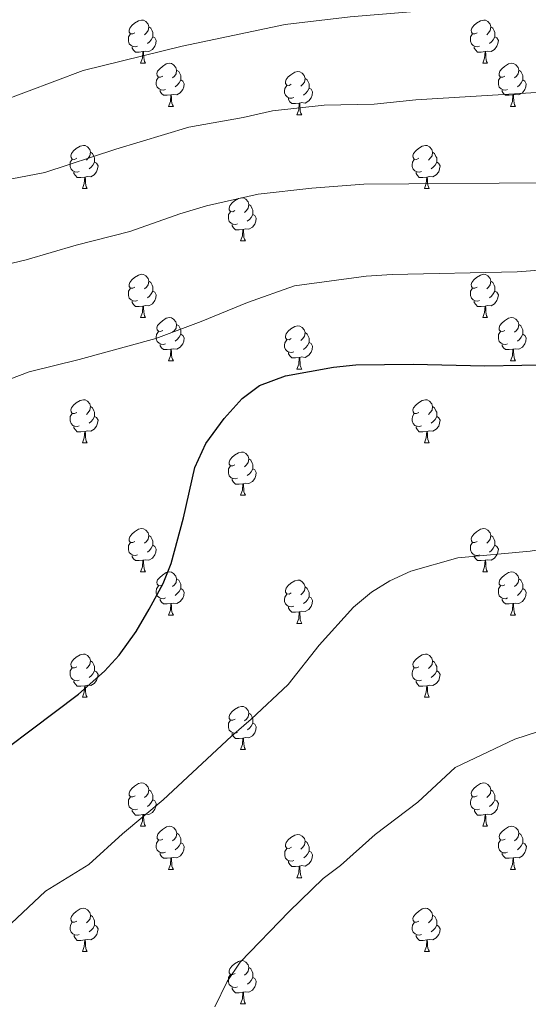
# Model space of a CAD drawing. Units: metres. Extents: x 658000 to 662523, y 723109 to 726181.
# Drawn here: x 660129 to 660247, y 724240 to 724468 of the extents above; entities that cross this region are included whole.
import ezdxf

# ---------------------------------------------------------------- set-up
doc = ezdxf.new("R2010")
doc.units = ezdxf.units.M
doc.header["$MEASUREMENT"] = 0
for name, color, linetype, lineweight in [('Carátula', 7, 'Continuous', 5), ('Elementos auxiliares', 7, 'Continuous', 5), ('Entidades rústicas y varios', 7, 'Continuous', 5), ('Relieve y altimetría', 7, 'Continuous', 5)]:
    doc.layers.add(name, color=color, linetype=linetype, lineweight=lineweight)

msp = doc.modelspace()

# ---------------------------------------------------------------- linework, layer by layer
at = {"layer": 'Carátula', "color": 7, "linetype": 'Continuous', "lineweight": 5}
msp.add_3dface([(658068.79, 723108.75), (662522.6, 723212.03), (662453.75, 726181.24), (657999.94, 726077.96)], dxfattribs=at)
at = {"layer": 'Elementos auxiliares', "color": 250, "linetype": 'Continuous', "lineweight": 5}
msp.add_3dface([(658936.07, 723522.66), (658883.03, 725836.15), (662297.81, 725915.36), (662352, 723601.87)], dxfattribs=at)
at = {"layer": 'Entidades rústicas y varios', "color": 92, "linetype": 'Continuous', "lineweight": 5}
for p, q in [((660157.17, 724458.01), (660158.3, 724458.01)), ((660236.5, 724458.01), (660237.62, 724458.01)), ((660163.65, 724447.98), (660164.77, 724447.98)), ((660242.97, 724447.98), (660244.1, 724447.98)), ((660193.42, 724446.07), (660194.54, 724446.07)), ((660143.67, 724428.93), (660144.79, 724428.93)), ((660223, 724428.93), (660224.12, 724428.93)), ((660180.36, 724416.79), (660181.48, 724416.79)), ((660157.17, 724399.02), (660158.3, 724399.02)), ((660236.5, 724399.02), (660237.62, 724399.02)), ((660163.65, 724388.98), (660164.77, 724388.98)), ((660193.42, 724387.08), (660194.54, 724387.08)), ((660242.97, 724388.98), (660244.1, 724388.98)), ((660143.67, 724369.94), (660144.79, 724369.94)), ((660223, 724369.94), (660224.12, 724369.94)), ((660180.36, 724357.8), (660181.48, 724357.8)), ((660157.17, 724340.03), (660158.3, 724340.03)), ((660236.5, 724340.03), (660237.62, 724340.03)), ((660163.65, 724329.99), (660164.77, 724329.99)), ((660242.97, 724329.99), (660244.1, 724329.99)), ((660193.42, 724328.09), (660194.54, 724328.09)), ((660143.67, 724310.94), (660144.79, 724310.94)), ((660223, 724310.94), (660224.12, 724310.94)), ((660180.37, 724298.8), (660181.49, 724298.8)), ((660157.18, 724281.03), (660158.31, 724281.03)), ((660236.51, 724281.03), (660237.63, 724281.03)), ((660163.66, 724271), (660164.78, 724271)), ((660242.98, 724271), (660244.11, 724271)), ((660193.43, 724269.09), (660194.55, 724269.09)), ((660143.68, 724251.95), (660144.8, 724251.95)), ((660223.01, 724251.95), (660224.13, 724251.95)), ((660180.37, 724239.81), (660181.49, 724239.81))]:
    msp.add_line(p, q, dxfattribs=at)
at = {"layer": 'Entidades rústicas y varios', "color": 92, "linetype": 'Continuous', "lineweight": 5, "flags": 128}
for points in [[(660155.87, 724465.07), (660155.34, 724464.8), (660154.81, 724464.86), (660154.55, 724465.23), (660154.49, 724465.66), (660154.65, 724466.18), (660155.13, 724466.77), (660155.77, 724467.3), (660156.67, 724467.88), (660157.41, 724468.04), (660157.84, 724467.99), (660158.37, 724467.68), (660158.9, 724467.09), (660159.06, 724466.45), (660158.95, 724465.6), (660158.52, 724465.07), (660158.1, 724464.64)], [(660235.2, 724465.07), (660234.67, 724464.8), (660234.14, 724464.86), (660233.87, 724465.23), (660233.82, 724465.66), (660233.98, 724466.18), (660234.46, 724466.77), (660235.09, 724467.3), (660235.99, 724467.88), (660236.74, 724468.04), (660237.16, 724467.99), (660237.69, 724467.68), (660238.22, 724467.09), (660238.38, 724466.45), (660238.27, 724465.6), (660237.85, 724465.07), (660237.43, 724464.64)], [(660156.46, 724461.99), (660156.03, 724461.83), (660155.45, 724461.89), (660154.97, 724462.1), (660154.55, 724462.52), (660154.33, 724463.11), (660154.33, 724463.53), (660154.39, 724464.12), (660154.81, 724464.8)], [(660159.06, 724466.45), (660159.53, 724466.14), (660159.85, 724465.5), (660160.01, 724465.18), (660160.01, 724464.6), (660160.01, 724464.17), (660159.64, 724463.48), (660159.22, 724463), (660158.74, 724462.58)], [(660235.78, 724461.99), (660235.36, 724461.83), (660234.77, 724461.89), (660234.3, 724462.1), (660233.87, 724462.52), (660233.66, 724463.11), (660233.66, 724463.53), (660233.71, 724464.12), (660234.14, 724464.8)], [(660238.38, 724466.45), (660238.86, 724466.14), (660239.17, 724465.5), (660239.33, 724465.18), (660239.33, 724464.6), (660239.33, 724464.17), (660238.96, 724463.48), (660238.54, 724463), (660238.06, 724462.58)], [(660160.01, 724464.17), (660160.46, 724463.92), (660160.81, 724463.3), (660160.7, 724462.58), (660160.49, 724461.94), (660159.9, 724461.2), (660159.11, 724460.72), (660158.26, 724460.82), (660157.83, 724460.7)], [(660239.33, 724464.17), (660239.79, 724463.92), (660240.13, 724463.3), (660240.02, 724462.58), (660239.81, 724461.94), (660239.23, 724461.2), (660238.43, 724460.72), (660237.58, 724460.82), (660237.15, 724460.7)], [(660157.72, 724460.7), (660156.83, 724460.61), (660155.98, 724460.61), (660155.56, 724461.04), (660155.24, 724461.52), (660155.24, 724461.83)], [(660157.17, 724458.01), (660157.61, 724459.17), (660157.72, 724460.7), (660157.83, 724460.7), (660157.86, 724460.11), (660157.9, 724459.42), (660157.97, 724458.81), (660158.08, 724458.41), (660158.3, 724458.01)], [(660237.04, 724460.7), (660236.15, 724460.61), (660235.31, 724460.61), (660234.88, 724461.04), (660234.56, 724461.52), (660234.56, 724461.83)], [(660236.5, 724458.01), (660236.93, 724459.17), (660237.04, 724460.7), (660237.15, 724460.7), (660237.19, 724460.11), (660237.22, 724459.42), (660237.29, 724458.81), (660237.41, 724458.41), (660237.62, 724458.01)], [(660162.35, 724455.04), (660161.82, 724454.77), (660161.29, 724454.82), (660161.02, 724455.2), (660160.97, 724455.62), (660161.13, 724456.14), (660161.61, 724456.74), (660162.24, 724457.26), (660163.14, 724457.85), (660163.89, 724458.01), (660164.31, 724457.96), (660164.84, 724457.64), (660165.37, 724457.06), (660165.53, 724456.42), (660165.42, 724455.56), (660165, 724455.04), (660164.58, 724454.61)], [(660241.67, 724455.04), (660241.14, 724454.77), (660240.61, 724454.82), (660240.35, 724455.2), (660240.29, 724455.62), (660240.45, 724456.14), (660240.93, 724456.74), (660241.57, 724457.26), (660242.47, 724457.85), (660243.21, 724458.01), (660243.64, 724457.96), (660244.17, 724457.64), (660244.7, 724457.06), (660244.86, 724456.42), (660244.75, 724455.56), (660244.32, 724455.04), (660243.9, 724454.61)], [(660165.53, 724456.42), (660166.01, 724456.1), (660166.32, 724455.46), (660166.48, 724455.14), (660166.48, 724454.56), (660166.48, 724454.14), (660166.11, 724453.44), (660165.69, 724452.96), (660165.21, 724452.54)], [(660192.12, 724453.13), (660191.59, 724452.86), (660191.06, 724452.92), (660190.79, 724453.29), (660190.74, 724453.72), (660190.9, 724454.24), (660191.38, 724454.83), (660192.01, 724455.36), (660192.91, 724455.94), (660193.66, 724456.1), (660194.08, 724456.05), (660194.61, 724455.74), (660195.14, 724455.15), (660195.3, 724454.51), (660195.19, 724453.66), (660194.77, 724453.13), (660194.35, 724452.7)], [(660244.86, 724456.42), (660245.33, 724456.1), (660245.65, 724455.46), (660245.81, 724455.14), (660245.81, 724454.56), (660245.81, 724454.14), (660245.44, 724453.44), (660245.02, 724452.96), (660244.54, 724452.54)], [(660162.93, 724451.96), (660162.51, 724451.8), (660161.92, 724451.86), (660161.45, 724452.06), (660161.02, 724452.49), (660160.81, 724453.08), (660160.81, 724453.5), (660160.86, 724454.08), (660161.29, 724454.77)], [(660166.48, 724454.14), (660166.94, 724453.88), (660167.28, 724453.27), (660167.17, 724452.54), (660166.96, 724451.9), (660166.38, 724451.16), (660165.58, 724450.68), (660164.73, 724450.79), (660164.3, 724450.66)], [(660195.3, 724454.51), (660195.78, 724454.2), (660196.09, 724453.56), (660196.25, 724453.24), (660196.25, 724452.66), (660196.25, 724452.23), (660195.88, 724451.54), (660195.46, 724451.06), (660194.98, 724450.64)], [(660242.26, 724451.96), (660241.83, 724451.8), (660241.25, 724451.86), (660240.77, 724452.06), (660240.35, 724452.49), (660240.13, 724453.08), (660240.13, 724453.5), (660240.19, 724454.08), (660240.61, 724454.77)], [(660245.81, 724454.14), (660246.26, 724453.88), (660246.61, 724453.27), (660246.5, 724452.54), (660246.29, 724451.9), (660245.7, 724451.16), (660244.91, 724450.68), (660244.06, 724450.79), (660243.63, 724450.66)], [(660164.19, 724450.66), (660163.3, 724450.58), (660162.46, 724450.58), (660162.03, 724451), (660161.71, 724451.48), (660161.71, 724451.8)], [(660192.7, 724450.05), (660192.28, 724449.89), (660191.69, 724449.95), (660191.22, 724450.16), (660190.79, 724450.58), (660190.58, 724451.17), (660190.58, 724451.59), (660190.63, 724452.18), (660191.06, 724452.86)], [(660196.25, 724452.23), (660196.71, 724451.98), (660197.05, 724451.36), (660196.94, 724450.64), (660196.73, 724450), (660196.15, 724449.26), (660195.35, 724448.78), (660194.5, 724448.88), (660194.07, 724448.76)], [(660243.52, 724450.66), (660242.63, 724450.58), (660241.78, 724450.58), (660241.36, 724451), (660241.04, 724451.48), (660241.04, 724451.8)], [(660163.65, 724447.98), (660164.08, 724449.14), (660164.19, 724450.66), (660164.3, 724450.66), (660164.34, 724450.08), (660164.37, 724449.39), (660164.44, 724448.78), (660164.56, 724448.38), (660164.77, 724447.98)], [(660193.96, 724448.76), (660193.07, 724448.67), (660192.23, 724448.67), (660191.8, 724449.1), (660191.48, 724449.58), (660191.48, 724449.89)], [(660193.42, 724446.07), (660193.85, 724447.23), (660193.96, 724448.76), (660194.07, 724448.76), (660194.11, 724448.17), (660194.14, 724447.48), (660194.21, 724446.87), (660194.33, 724446.47), (660194.54, 724446.07)], [(660242.97, 724447.98), (660243.41, 724449.14), (660243.52, 724450.66), (660243.63, 724450.66), (660243.66, 724450.08), (660243.7, 724449.39), (660243.77, 724448.78), (660243.88, 724448.38), (660244.1, 724447.98)], [(660142.37, 724435.99), (660141.84, 724435.72), (660141.31, 724435.78), (660141.04, 724436.15), (660140.99, 724436.57), (660141.15, 724437.09), (660141.63, 724437.69), (660142.26, 724438.22), (660143.16, 724438.8), (660143.91, 724438.96), (660144.33, 724438.91), (660144.86, 724438.59), (660145.39, 724438.01), (660145.55, 724437.37), (660145.44, 724436.52), (660145.02, 724435.99), (660144.6, 724435.56)], [(660145.55, 724437.37), (660146.03, 724437.05), (660146.34, 724436.41), (660146.5, 724436.09), (660146.5, 724435.51), (660146.5, 724435.09), (660146.13, 724434.4), (660145.71, 724433.92), (660145.23, 724433.5)], [(660221.7, 724435.99), (660221.16, 724435.72), (660220.64, 724435.78), (660220.37, 724436.15), (660220.32, 724436.57), (660220.48, 724437.09), (660220.96, 724437.69), (660221.59, 724438.22), (660222.49, 724438.8), (660223.24, 724438.96), (660223.66, 724438.91), (660224.19, 724438.59), (660224.72, 724438.01), (660224.88, 724437.37), (660224.77, 724436.52), (660224.34, 724435.99), (660223.92, 724435.56)], [(660224.88, 724437.37), (660225.36, 724437.05), (660225.67, 724436.41), (660225.83, 724436.09), (660225.83, 724435.51), (660225.83, 724435.09), (660225.46, 724434.4), (660225.04, 724433.92), (660224.56, 724433.5)], [(660142.95, 724432.91), (660142.53, 724432.75), (660141.94, 724432.81), (660141.47, 724433.02), (660141.04, 724433.44), (660140.83, 724434.03), (660140.83, 724434.45), (660140.88, 724435.03), (660141.31, 724435.72)], [(660146.5, 724435.09), (660146.96, 724434.84), (660147.3, 724434.22), (660147.19, 724433.5), (660146.98, 724432.86), (660146.4, 724432.12), (660145.6, 724431.64), (660144.75, 724431.74), (660144.32, 724431.61)], [(660222.28, 724432.91), (660221.86, 724432.75), (660221.27, 724432.81), (660220.8, 724433.02), (660220.37, 724433.44), (660220.16, 724434.03), (660220.16, 724434.45), (660220.21, 724435.03), (660220.64, 724435.72)], [(660225.83, 724435.09), (660226.28, 724434.84), (660226.63, 724434.22), (660226.52, 724433.5), (660226.31, 724432.86), (660225.72, 724432.12), (660224.93, 724431.64), (660224.08, 724431.74), (660223.65, 724431.61)], [(660144.21, 724431.61), (660143.32, 724431.53), (660142.48, 724431.53), (660142.05, 724431.96), (660141.73, 724432.43), (660141.73, 724432.75)], [(660223.54, 724431.61), (660222.65, 724431.53), (660221.8, 724431.53), (660221.38, 724431.96), (660221.06, 724432.43), (660221.06, 724432.75)], [(660143.67, 724428.93), (660144.1, 724430.09), (660144.21, 724431.61), (660144.32, 724431.61), (660144.36, 724431.03), (660144.39, 724430.34), (660144.46, 724429.73), (660144.58, 724429.33), (660144.79, 724428.93)], [(660223, 724428.93), (660223.43, 724430.09), (660223.54, 724431.61), (660223.65, 724431.61), (660223.68, 724431.03), (660223.72, 724430.34), (660223.79, 724429.73), (660223.9, 724429.33), (660224.12, 724428.93)], [(660179.06, 724423.85), (660178.53, 724423.58), (660178, 724423.64), (660177.73, 724424.01), (660177.68, 724424.43), (660177.84, 724424.95), (660178.32, 724425.55), (660178.95, 724426.08), (660179.85, 724426.66), (660180.6, 724426.82), (660181.02, 724426.77), (660181.55, 724426.45), (660182.08, 724425.87), (660182.24, 724425.23), (660182.13, 724424.38), (660181.71, 724423.85), (660181.29, 724423.42)], [(660179.64, 724420.77), (660179.22, 724420.61), (660178.63, 724420.67), (660178.16, 724420.88), (660177.73, 724421.3), (660177.52, 724421.89), (660177.52, 724422.31), (660177.57, 724422.89), (660178, 724423.58)], [(660182.24, 724425.23), (660182.72, 724424.91), (660183.03, 724424.27), (660183.19, 724423.95), (660183.19, 724423.37), (660183.19, 724422.95), (660182.82, 724422.26), (660182.4, 724421.78), (660181.92, 724421.36)], [(660183.19, 724422.95), (660183.65, 724422.7), (660183.99, 724422.08), (660183.88, 724421.36), (660183.67, 724420.72), (660183.09, 724419.98), (660182.29, 724419.5), (660181.44, 724419.6), (660181.01, 724419.47)], [(660180.9, 724419.47), (660180.01, 724419.39), (660179.17, 724419.39), (660178.74, 724419.82), (660178.42, 724420.29), (660178.42, 724420.61)], [(660180.36, 724416.79), (660180.79, 724417.95), (660180.9, 724419.47), (660181.01, 724419.47), (660181.05, 724418.89), (660181.08, 724418.2), (660181.15, 724417.59), (660181.27, 724417.19), (660181.48, 724416.79)], [(660155.87, 724406.08), (660155.34, 724405.81), (660154.81, 724405.87), (660154.55, 724406.24), (660154.49, 724406.66), (660154.65, 724407.18), (660155.13, 724407.78), (660155.77, 724408.31), (660156.67, 724408.89), (660157.41, 724409.05), (660157.84, 724409), (660158.37, 724408.68), (660158.9, 724408.1), (660159.06, 724407.46), (660158.95, 724406.61), (660158.52, 724406.08), (660158.1, 724405.65)], [(660235.2, 724406.08), (660234.67, 724405.81), (660234.14, 724405.87), (660233.87, 724406.24), (660233.82, 724406.66), (660233.98, 724407.18), (660234.46, 724407.78), (660235.09, 724408.31), (660235.99, 724408.89), (660236.74, 724409.05), (660237.16, 724409), (660237.69, 724408.68), (660238.22, 724408.1), (660238.38, 724407.46), (660238.27, 724406.61), (660237.85, 724406.08), (660237.43, 724405.65)], [(660156.46, 724403), (660156.03, 724402.84), (660155.45, 724402.9), (660154.97, 724403.11), (660154.55, 724403.53), (660154.33, 724404.12), (660154.33, 724404.54), (660154.39, 724405.12), (660154.81, 724405.81)], [(660159.06, 724407.46), (660159.53, 724407.14), (660159.85, 724406.5), (660160.01, 724406.18), (660160.01, 724405.6), (660160.01, 724405.18), (660159.64, 724404.49), (660159.22, 724404.01), (660158.74, 724403.59)], [(660235.78, 724403), (660235.36, 724402.84), (660234.77, 724402.9), (660234.3, 724403.11), (660233.87, 724403.53), (660233.66, 724404.12), (660233.66, 724404.54), (660233.71, 724405.12), (660234.14, 724405.81)], [(660238.38, 724407.46), (660238.86, 724407.14), (660239.17, 724406.5), (660239.33, 724406.18), (660239.33, 724405.6), (660239.33, 724405.18), (660238.96, 724404.49), (660238.54, 724404.01), (660238.06, 724403.59)], [(660160.01, 724405.18), (660160.46, 724404.93), (660160.81, 724404.31), (660160.7, 724403.59), (660160.49, 724402.95), (660159.9, 724402.21), (660159.11, 724401.73), (660158.26, 724401.83), (660157.83, 724401.7)], [(660239.33, 724405.18), (660239.79, 724404.93), (660240.13, 724404.31), (660240.02, 724403.59), (660239.81, 724402.95), (660239.23, 724402.21), (660238.43, 724401.73), (660237.58, 724401.83), (660237.15, 724401.7)], [(660157.72, 724401.7), (660156.83, 724401.62), (660155.98, 724401.62), (660155.56, 724402.05), (660155.24, 724402.52), (660155.24, 724402.84)], [(660157.17, 724399.02), (660157.61, 724400.18), (660157.72, 724401.7), (660157.83, 724401.7), (660157.86, 724401.12), (660157.9, 724400.43), (660157.97, 724399.82), (660158.08, 724399.42), (660158.3, 724399.02)], [(660237.04, 724401.7), (660236.15, 724401.62), (660235.31, 724401.62), (660234.88, 724402.05), (660234.56, 724402.52), (660234.56, 724402.84)], [(660236.5, 724399.02), (660236.93, 724400.18), (660237.04, 724401.7), (660237.15, 724401.7), (660237.19, 724401.12), (660237.22, 724400.43), (660237.29, 724399.82), (660237.41, 724399.42), (660237.62, 724399.02)], [(660162.35, 724396.04), (660161.82, 724395.78), (660161.29, 724395.83), (660161.02, 724396.2), (660160.97, 724396.63), (660161.13, 724397.15), (660161.61, 724397.74), (660162.24, 724398.27), (660163.14, 724398.86), (660163.89, 724399.02), (660164.31, 724398.96), (660164.84, 724398.65), (660165.37, 724398.06), (660165.53, 724397.42), (660165.42, 724396.57), (660165, 724396.04), (660164.58, 724395.62)], [(660241.67, 724396.04), (660241.14, 724395.78), (660240.61, 724395.83), (660240.35, 724396.2), (660240.29, 724396.63), (660240.45, 724397.15), (660240.93, 724397.74), (660241.57, 724398.27), (660242.47, 724398.86), (660243.21, 724399.02), (660243.64, 724398.96), (660244.17, 724398.65), (660244.7, 724398.06), (660244.86, 724397.42), (660244.75, 724396.57), (660244.32, 724396.04), (660243.9, 724395.62)], [(660165.53, 724397.42), (660166.01, 724397.11), (660166.32, 724396.47), (660166.48, 724396.15), (660166.48, 724395.57), (660166.48, 724395.14), (660166.11, 724394.45), (660165.69, 724393.97), (660165.21, 724393.55)], [(660192.12, 724394.14), (660191.59, 724393.87), (660191.06, 724393.93), (660190.79, 724394.3), (660190.74, 724394.72), (660190.9, 724395.24), (660191.38, 724395.84), (660192.01, 724396.37), (660192.91, 724396.95), (660193.66, 724397.11), (660194.08, 724397.06), (660194.61, 724396.74), (660195.14, 724396.16), (660195.3, 724395.52), (660195.19, 724394.67), (660194.77, 724394.14), (660194.35, 724393.71)], [(660244.86, 724397.42), (660245.33, 724397.11), (660245.65, 724396.47), (660245.81, 724396.15), (660245.81, 724395.57), (660245.81, 724395.14), (660245.44, 724394.45), (660245.02, 724393.97), (660244.54, 724393.55)], [(660162.93, 724392.96), (660162.51, 724392.8), (660161.92, 724392.86), (660161.45, 724393.07), (660161.02, 724393.5), (660160.81, 724394.08), (660160.81, 724394.5), (660160.86, 724395.09), (660161.29, 724395.78)], [(660166.48, 724395.14), (660166.94, 724394.89), (660167.28, 724394.28), (660167.17, 724393.55), (660166.96, 724392.91), (660166.38, 724392.17), (660165.58, 724391.69), (660164.73, 724391.8), (660164.3, 724391.67)], [(660192.7, 724391.06), (660192.28, 724390.9), (660191.69, 724390.96), (660191.22, 724391.17), (660190.79, 724391.59), (660190.58, 724392.18), (660190.58, 724392.6), (660190.63, 724393.18), (660191.06, 724393.87)], [(660195.3, 724395.52), (660195.78, 724395.2), (660196.09, 724394.56), (660196.25, 724394.24), (660196.25, 724393.66), (660196.25, 724393.24), (660195.88, 724392.55), (660195.46, 724392.07), (660194.98, 724391.65)], [(660242.26, 724392.96), (660241.83, 724392.8), (660241.25, 724392.86), (660240.77, 724393.07), (660240.35, 724393.5), (660240.13, 724394.08), (660240.13, 724394.5), (660240.19, 724395.09), (660240.61, 724395.78)], [(660245.81, 724395.14), (660246.26, 724394.89), (660246.61, 724394.28), (660246.5, 724393.55), (660246.29, 724392.91), (660245.7, 724392.17), (660244.91, 724391.69), (660244.06, 724391.8), (660243.63, 724391.67)], [(660164.19, 724391.67), (660163.3, 724391.58), (660162.46, 724391.58), (660162.03, 724392.01), (660161.71, 724392.49), (660161.71, 724392.8)], [(660163.65, 724388.98), (660164.08, 724390.14), (660164.19, 724391.67), (660164.3, 724391.67), (660164.34, 724391.08), (660164.37, 724390.4), (660164.44, 724389.78), (660164.56, 724389.38), (660164.77, 724388.98)], [(660196.25, 724393.24), (660196.71, 724392.99), (660197.05, 724392.37), (660196.94, 724391.65), (660196.73, 724391.01), (660196.15, 724390.27), (660195.35, 724389.79), (660194.5, 724389.89), (660194.07, 724389.76)], [(660243.52, 724391.67), (660242.63, 724391.58), (660241.78, 724391.58), (660241.36, 724392.01), (660241.04, 724392.49), (660241.04, 724392.8)], [(660242.97, 724388.98), (660243.41, 724390.14), (660243.52, 724391.67), (660243.63, 724391.67), (660243.66, 724391.08), (660243.7, 724390.4), (660243.77, 724389.78), (660243.88, 724389.38), (660244.1, 724388.98)], [(660193.96, 724389.76), (660193.07, 724389.68), (660192.23, 724389.68), (660191.8, 724390.11), (660191.48, 724390.58), (660191.48, 724390.9)], [(660193.42, 724387.08), (660193.85, 724388.24), (660193.96, 724389.76), (660194.07, 724389.76), (660194.11, 724389.18), (660194.14, 724388.49), (660194.21, 724387.88), (660194.33, 724387.48), (660194.54, 724387.08)], [(660142.37, 724377), (660141.84, 724376.73), (660141.31, 724376.78), (660141.04, 724377.16), (660140.99, 724377.58), (660141.15, 724378.1), (660141.63, 724378.7), (660142.26, 724379.22), (660143.16, 724379.81), (660143.91, 724379.97), (660144.33, 724379.92), (660144.86, 724379.6), (660145.39, 724379.02), (660145.55, 724378.38), (660145.44, 724377.52), (660145.02, 724377), (660144.6, 724376.57)], [(660145.55, 724378.38), (660146.03, 724378.06), (660146.34, 724377.42), (660146.5, 724377.1), (660146.5, 724376.52), (660146.5, 724376.1), (660146.13, 724375.4), (660145.71, 724374.92), (660145.23, 724374.5)], [(660221.7, 724377), (660221.16, 724376.73), (660220.64, 724376.78), (660220.37, 724377.16), (660220.32, 724377.58), (660220.48, 724378.1), (660220.96, 724378.7), (660221.59, 724379.22), (660222.49, 724379.81), (660223.24, 724379.97), (660223.66, 724379.92), (660224.19, 724379.6), (660224.72, 724379.02), (660224.88, 724378.38), (660224.77, 724377.52), (660224.34, 724377), (660223.92, 724376.57)], [(660224.88, 724378.38), (660225.36, 724378.06), (660225.67, 724377.42), (660225.83, 724377.1), (660225.83, 724376.52), (660225.83, 724376.1), (660225.46, 724375.4), (660225.04, 724374.92), (660224.56, 724374.5)], [(660142.95, 724373.92), (660142.53, 724373.76), (660141.94, 724373.82), (660141.47, 724374.02), (660141.04, 724374.45), (660140.83, 724375.04), (660140.83, 724375.46), (660140.88, 724376.04), (660141.31, 724376.73)], [(660146.5, 724376.1), (660146.96, 724375.84), (660147.3, 724375.23), (660147.19, 724374.5), (660146.98, 724373.86), (660146.4, 724373.12), (660145.6, 724372.64), (660144.75, 724372.75), (660144.32, 724372.62)], [(660222.28, 724373.92), (660221.86, 724373.76), (660221.27, 724373.82), (660220.8, 724374.02), (660220.37, 724374.45), (660220.16, 724375.04), (660220.16, 724375.46), (660220.21, 724376.04), (660220.64, 724376.73)], [(660225.83, 724376.1), (660226.28, 724375.84), (660226.63, 724375.23), (660226.52, 724374.5), (660226.31, 724373.86), (660225.72, 724373.12), (660224.93, 724372.64), (660224.08, 724372.75), (660223.65, 724372.62)], [(660144.21, 724372.62), (660143.32, 724372.54), (660142.48, 724372.54), (660142.05, 724372.96), (660141.73, 724373.44), (660141.73, 724373.76)], [(660223.54, 724372.62), (660222.65, 724372.54), (660221.8, 724372.54), (660221.38, 724372.96), (660221.06, 724373.44), (660221.06, 724373.76)], [(660143.67, 724369.94), (660144.1, 724371.1), (660144.21, 724372.62), (660144.32, 724372.62), (660144.36, 724372.04), (660144.39, 724371.35), (660144.46, 724370.74), (660144.58, 724370.34), (660144.79, 724369.94)], [(660223, 724369.94), (660223.43, 724371.1), (660223.54, 724372.62), (660223.65, 724372.62), (660223.68, 724372.04), (660223.72, 724371.35), (660223.79, 724370.74), (660223.9, 724370.34), (660224.12, 724369.94)], [(660179.06, 724364.86), (660178.53, 724364.59), (660178, 724364.64), (660177.73, 724365.02), (660177.68, 724365.44), (660177.84, 724365.96), (660178.32, 724366.56), (660178.95, 724367.08), (660179.85, 724367.67), (660180.6, 724367.83), (660181.02, 724367.78), (660181.55, 724367.46), (660182.08, 724366.88), (660182.24, 724366.24), (660182.13, 724365.38), (660181.71, 724364.86), (660181.29, 724364.43)], [(660179.64, 724361.78), (660179.22, 724361.62), (660178.63, 724361.68), (660178.16, 724361.88), (660177.73, 724362.31), (660177.52, 724362.9), (660177.52, 724363.32), (660177.57, 724363.9), (660178, 724364.59)], [(660182.24, 724366.24), (660182.72, 724365.92), (660183.03, 724365.28), (660183.19, 724364.96), (660183.19, 724364.38), (660183.19, 724363.96), (660182.82, 724363.26), (660182.4, 724362.78), (660181.92, 724362.36)], [(660183.19, 724363.96), (660183.65, 724363.7), (660183.99, 724363.09), (660183.88, 724362.36), (660183.67, 724361.72), (660183.09, 724360.98), (660182.29, 724360.5), (660181.44, 724360.61), (660181.01, 724360.48)], [(660180.9, 724360.48), (660180.01, 724360.4), (660179.17, 724360.4), (660178.74, 724360.82), (660178.42, 724361.3), (660178.42, 724361.62)], [(660180.36, 724357.8), (660180.79, 724358.96), (660180.9, 724360.48), (660181.01, 724360.48), (660181.05, 724359.9), (660181.08, 724359.21), (660181.15, 724358.6), (660181.27, 724358.2), (660181.48, 724357.8)], [(660155.87, 724347.09), (660155.34, 724346.82), (660154.81, 724346.88), (660154.55, 724347.25), (660154.49, 724347.67), (660154.65, 724348.19), (660155.13, 724348.79), (660155.77, 724349.32), (660156.67, 724349.9), (660157.41, 724350.06), (660157.84, 724350.01), (660158.37, 724349.69), (660158.9, 724349.11), (660159.06, 724348.47), (660158.95, 724347.62), (660158.52, 724347.09), (660158.1, 724346.66)], [(660159.06, 724348.47), (660159.53, 724348.15), (660159.85, 724347.51), (660160.01, 724347.19), (660160.01, 724346.61), (660160.01, 724346.19), (660159.64, 724345.5), (660159.22, 724345.02), (660158.74, 724344.6)], [(660235.2, 724347.09), (660234.67, 724346.82), (660234.14, 724346.88), (660233.87, 724347.25), (660233.82, 724347.67), (660233.98, 724348.19), (660234.46, 724348.79), (660235.09, 724349.32), (660235.99, 724349.9), (660236.74, 724350.06), (660237.16, 724350.01), (660237.69, 724349.69), (660238.22, 724349.11), (660238.38, 724348.47), (660238.27, 724347.62), (660237.85, 724347.09), (660237.43, 724346.66)], [(660238.38, 724348.47), (660238.86, 724348.15), (660239.17, 724347.51), (660239.33, 724347.19), (660239.33, 724346.61), (660239.33, 724346.19), (660238.96, 724345.5), (660238.54, 724345.02), (660238.06, 724344.6)], [(660156.46, 724344.01), (660156.03, 724343.85), (660155.45, 724343.91), (660154.97, 724344.12), (660154.55, 724344.54), (660154.33, 724345.13), (660154.33, 724345.55), (660154.39, 724346.13), (660154.81, 724346.82)], [(660160.01, 724346.19), (660160.46, 724345.94), (660160.81, 724345.32), (660160.7, 724344.6), (660160.49, 724343.96), (660159.9, 724343.22), (660159.11, 724342.74), (660158.26, 724342.84), (660157.83, 724342.71)], [(660235.78, 724344.01), (660235.36, 724343.85), (660234.77, 724343.91), (660234.3, 724344.12), (660233.87, 724344.54), (660233.66, 724345.13), (660233.66, 724345.55), (660233.71, 724346.13), (660234.14, 724346.82)], [(660239.33, 724346.19), (660239.79, 724345.94), (660240.13, 724345.32), (660240.02, 724344.6), (660239.81, 724343.96), (660239.23, 724343.22), (660238.43, 724342.74), (660237.58, 724342.84), (660237.15, 724342.71)], [(660157.72, 724342.71), (660156.83, 724342.63), (660155.98, 724342.63), (660155.56, 724343.06), (660155.24, 724343.53), (660155.24, 724343.85)], [(660237.04, 724342.71), (660236.15, 724342.63), (660235.31, 724342.63), (660234.88, 724343.06), (660234.56, 724343.53), (660234.56, 724343.85)], [(660157.17, 724340.03), (660157.61, 724341.19), (660157.72, 724342.71), (660157.83, 724342.71), (660157.86, 724342.13), (660157.9, 724341.44), (660157.97, 724340.83), (660158.08, 724340.43), (660158.3, 724340.03)], [(660236.5, 724340.03), (660236.93, 724341.19), (660237.04, 724342.71), (660237.15, 724342.71), (660237.19, 724342.13), (660237.22, 724341.44), (660237.29, 724340.83), (660237.41, 724340.43), (660237.62, 724340.03)], [(660162.35, 724337.05), (660161.82, 724336.79), (660161.29, 724336.84), (660161.02, 724337.21), (660160.97, 724337.64), (660161.13, 724338.16), (660161.61, 724338.75), (660162.24, 724339.28), (660163.14, 724339.87), (660163.89, 724340.03), (660164.31, 724339.97), (660164.84, 724339.66), (660165.37, 724339.07), (660165.53, 724338.43), (660165.42, 724337.58), (660165, 724337.05), (660164.58, 724336.63)], [(660241.67, 724337.05), (660241.14, 724336.79), (660240.61, 724336.84), (660240.35, 724337.21), (660240.29, 724337.64), (660240.45, 724338.16), (660240.93, 724338.75), (660241.57, 724339.28), (660242.47, 724339.87), (660243.21, 724340.03), (660243.64, 724339.97), (660244.17, 724339.66), (660244.7, 724339.07), (660244.86, 724338.43), (660244.75, 724337.58), (660244.32, 724337.05), (660243.9, 724336.63)], [(660162.93, 724333.97), (660162.51, 724333.81), (660161.92, 724333.87), (660161.45, 724334.08), (660161.02, 724334.51), (660160.81, 724335.09), (660160.81, 724335.51), (660160.86, 724336.1), (660161.29, 724336.79)], [(660165.53, 724338.43), (660166.01, 724338.12), (660166.32, 724337.48), (660166.48, 724337.16), (660166.48, 724336.58), (660166.48, 724336.15), (660166.11, 724335.46), (660165.69, 724334.98), (660165.21, 724334.56)], [(660192.12, 724335.15), (660191.59, 724334.88), (660191.06, 724334.94), (660190.79, 724335.31), (660190.74, 724335.73), (660190.9, 724336.25), (660191.38, 724336.85), (660192.01, 724337.38), (660192.91, 724337.96), (660193.66, 724338.12), (660194.08, 724338.07), (660194.61, 724337.75), (660195.14, 724337.17), (660195.3, 724336.53), (660195.19, 724335.68), (660194.77, 724335.15), (660194.35, 724334.72)], [(660242.26, 724333.97), (660241.83, 724333.81), (660241.25, 724333.87), (660240.77, 724334.08), (660240.35, 724334.51), (660240.13, 724335.09), (660240.13, 724335.51), (660240.19, 724336.1), (660240.61, 724336.79)], [(660244.86, 724338.43), (660245.33, 724338.12), (660245.65, 724337.48), (660245.81, 724337.16), (660245.81, 724336.58), (660245.81, 724336.15), (660245.44, 724335.46), (660245.02, 724334.98), (660244.54, 724334.56)], [(660166.48, 724336.15), (660166.94, 724335.9), (660167.28, 724335.29), (660167.17, 724334.56), (660166.96, 724333.92), (660166.38, 724333.18), (660165.58, 724332.7), (660164.73, 724332.81), (660164.3, 724332.68)], [(660192.7, 724332.07), (660192.28, 724331.91), (660191.69, 724331.97), (660191.22, 724332.18), (660190.79, 724332.6), (660190.58, 724333.19), (660190.58, 724333.61), (660190.63, 724334.19), (660191.06, 724334.88)], [(660195.3, 724336.53), (660195.78, 724336.21), (660196.09, 724335.57), (660196.25, 724335.25), (660196.25, 724334.67), (660196.25, 724334.25), (660195.88, 724333.56), (660195.46, 724333.08), (660194.98, 724332.66)], [(660245.81, 724336.15), (660246.26, 724335.9), (660246.61, 724335.29), (660246.5, 724334.56), (660246.29, 724333.92), (660245.7, 724333.18), (660244.91, 724332.7), (660244.06, 724332.81), (660243.63, 724332.68)], [(660164.19, 724332.68), (660163.3, 724332.59), (660162.46, 724332.59), (660162.03, 724333.02), (660161.71, 724333.5), (660161.71, 724333.81)], [(660163.65, 724329.99), (660164.08, 724331.15), (660164.19, 724332.68), (660164.3, 724332.68), (660164.34, 724332.09), (660164.37, 724331.41), (660164.44, 724330.79), (660164.56, 724330.39), (660164.77, 724329.99)], [(660196.25, 724334.25), (660196.71, 724334), (660197.05, 724333.38), (660196.94, 724332.66), (660196.73, 724332.02), (660196.15, 724331.28), (660195.35, 724330.8), (660194.5, 724330.9), (660194.07, 724330.77)], [(660243.52, 724332.68), (660242.63, 724332.59), (660241.78, 724332.59), (660241.36, 724333.02), (660241.04, 724333.5), (660241.04, 724333.81)], [(660242.97, 724329.99), (660243.41, 724331.15), (660243.52, 724332.68), (660243.63, 724332.68), (660243.66, 724332.09), (660243.7, 724331.41), (660243.77, 724330.79), (660243.88, 724330.39), (660244.1, 724329.99)], [(660193.96, 724330.77), (660193.07, 724330.69), (660192.23, 724330.69), (660191.8, 724331.12), (660191.48, 724331.59), (660191.48, 724331.91)], [(660193.42, 724328.09), (660193.85, 724329.25), (660193.96, 724330.77), (660194.07, 724330.77), (660194.11, 724330.19), (660194.14, 724329.5), (660194.21, 724328.89), (660194.33, 724328.49), (660194.54, 724328.09)], [(660142.37, 724318), (660141.84, 724317.74), (660141.31, 724317.79), (660141.04, 724318.16), (660140.99, 724318.59), (660141.15, 724319.11), (660141.63, 724319.7), (660142.26, 724320.23), (660143.16, 724320.82), (660143.91, 724320.98), (660144.33, 724320.92), (660144.86, 724320.61), (660145.39, 724320.02), (660145.55, 724319.38), (660145.44, 724318.53), (660145.02, 724318), (660144.6, 724317.58)], [(660221.7, 724318), (660221.16, 724317.74), (660220.64, 724317.79), (660220.37, 724318.16), (660220.32, 724318.59), (660220.48, 724319.11), (660220.96, 724319.7), (660221.59, 724320.23), (660222.49, 724320.82), (660223.24, 724320.98), (660223.66, 724320.92), (660224.19, 724320.61), (660224.72, 724320.02), (660224.88, 724319.38), (660224.77, 724318.53), (660224.34, 724318), (660223.92, 724317.58)], [(660145.55, 724319.38), (660146.03, 724319.07), (660146.34, 724318.43), (660146.5, 724318.11), (660146.5, 724317.53), (660146.5, 724317.1), (660146.13, 724316.41), (660145.71, 724315.93), (660145.23, 724315.51)], [(660224.88, 724319.38), (660225.36, 724319.07), (660225.67, 724318.43), (660225.83, 724318.11), (660225.83, 724317.53), (660225.83, 724317.1), (660225.46, 724316.41), (660225.04, 724315.93), (660224.56, 724315.51)], [(660142.95, 724314.92), (660142.53, 724314.76), (660141.94, 724314.82), (660141.47, 724315.03), (660141.04, 724315.46), (660140.83, 724316.04), (660140.83, 724316.46), (660140.88, 724317.05), (660141.31, 724317.74)], [(660146.5, 724317.1), (660146.96, 724316.85), (660147.3, 724316.24), (660147.19, 724315.51), (660146.98, 724314.87), (660146.4, 724314.13), (660145.6, 724313.65), (660144.75, 724313.76), (660144.32, 724313.63)], [(660222.28, 724314.92), (660221.86, 724314.76), (660221.27, 724314.82), (660220.8, 724315.03), (660220.37, 724315.46), (660220.16, 724316.04), (660220.16, 724316.46), (660220.21, 724317.05), (660220.64, 724317.74)], [(660225.83, 724317.1), (660226.28, 724316.85), (660226.63, 724316.24), (660226.52, 724315.51), (660226.31, 724314.87), (660225.72, 724314.13), (660224.93, 724313.65), (660224.08, 724313.76), (660223.65, 724313.63)], [(660144.21, 724313.63), (660143.32, 724313.54), (660142.48, 724313.54), (660142.05, 724313.97), (660141.73, 724314.45), (660141.73, 724314.76)], [(660223.54, 724313.63), (660222.65, 724313.54), (660221.8, 724313.54), (660221.38, 724313.97), (660221.06, 724314.45), (660221.06, 724314.76)], [(660143.67, 724310.94), (660144.1, 724312.1), (660144.21, 724313.63), (660144.32, 724313.63), (660144.36, 724313.04), (660144.39, 724312.36), (660144.46, 724311.74), (660144.58, 724311.34), (660144.79, 724310.94)], [(660223, 724310.94), (660223.43, 724312.1), (660223.54, 724313.63), (660223.65, 724313.63), (660223.68, 724313.04), (660223.72, 724312.36), (660223.79, 724311.74), (660223.9, 724311.34), (660224.12, 724310.94)], [(660179.07, 724305.86), (660178.54, 724305.6), (660178.01, 724305.65), (660177.74, 724306.02), (660177.69, 724306.45), (660177.85, 724306.97), (660178.32, 724307.56), (660178.95, 724308.09), (660179.85, 724308.68), (660180.6, 724308.84), (660181.02, 724308.78), (660181.55, 724308.47), (660182.08, 724307.88), (660182.24, 724307.24), (660182.14, 724306.39), (660181.72, 724305.86), (660181.3, 724305.44)], [(660182.24, 724307.24), (660182.73, 724306.93), (660183.04, 724306.29), (660183.2, 724305.97), (660183.2, 724305.39), (660183.2, 724304.96), (660182.83, 724304.27), (660182.41, 724303.79), (660181.93, 724303.37)], [(660179.65, 724302.78), (660179.23, 724302.62), (660178.64, 724302.68), (660178.17, 724302.89), (660177.74, 724303.32), (660177.53, 724303.9), (660177.53, 724304.32), (660177.58, 724304.91), (660178.01, 724305.6)], [(660183.2, 724304.96), (660183.66, 724304.71), (660184, 724304.1), (660183.89, 724303.37), (660183.68, 724302.73), (660183.1, 724301.99), (660182.3, 724301.51), (660181.45, 724301.62), (660181.02, 724301.49)], [(660180.91, 724301.49), (660180.02, 724301.4), (660179.18, 724301.4), (660178.75, 724301.83), (660178.43, 724302.31), (660178.43, 724302.62)], [(660180.37, 724298.8), (660180.8, 724299.96), (660180.91, 724301.49), (660181.02, 724301.49), (660181.06, 724300.9), (660181.09, 724300.22), (660181.16, 724299.6), (660181.28, 724299.2), (660181.49, 724298.8)], [(660155.88, 724288.09), (660155.35, 724287.83), (660154.82, 724287.88), (660154.56, 724288.25), (660154.5, 724288.68), (660154.66, 724289.2), (660155.14, 724289.79), (660155.78, 724290.32), (660156.68, 724290.91), (660157.42, 724291.07), (660157.85, 724291.01), (660158.38, 724290.7), (660158.91, 724290.11), (660159.07, 724289.47), (660158.96, 724288.62), (660158.53, 724288.09), (660158.11, 724287.67)], [(660235.21, 724288.09), (660234.68, 724287.83), (660234.15, 724287.88), (660233.88, 724288.25), (660233.83, 724288.68), (660233.99, 724289.2), (660234.47, 724289.79), (660235.1, 724290.32), (660236, 724290.91), (660236.75, 724291.07), (660237.17, 724291.01), (660237.7, 724290.7), (660238.23, 724290.11), (660238.39, 724289.47), (660238.28, 724288.62), (660237.86, 724288.09), (660237.44, 724287.67)], [(660159.07, 724289.47), (660159.54, 724289.16), (660159.86, 724288.52), (660160.02, 724288.2), (660160.02, 724287.62), (660160.02, 724287.19), (660159.65, 724286.5), (660159.23, 724286.02), (660158.75, 724285.6)], [(660238.39, 724289.47), (660238.87, 724289.16), (660239.18, 724288.52), (660239.34, 724288.2), (660239.34, 724287.62), (660239.34, 724287.19), (660238.97, 724286.5), (660238.55, 724286.02), (660238.07, 724285.6)], [(660156.47, 724285.01), (660156.04, 724284.85), (660155.46, 724284.91), (660154.98, 724285.12), (660154.56, 724285.55), (660154.34, 724286.13), (660154.34, 724286.55), (660154.4, 724287.14), (660154.82, 724287.83)], [(660160.02, 724287.19), (660160.47, 724286.94), (660160.82, 724286.33), (660160.71, 724285.6), (660160.5, 724284.96), (660159.91, 724284.22), (660159.12, 724283.74), (660158.27, 724283.85), (660157.84, 724283.72)], [(660235.79, 724285.01), (660235.37, 724284.85), (660234.78, 724284.91), (660234.31, 724285.12), (660233.88, 724285.55), (660233.67, 724286.13), (660233.67, 724286.55), (660233.72, 724287.14), (660234.15, 724287.83)], [(660239.34, 724287.19), (660239.8, 724286.94), (660240.14, 724286.33), (660240.03, 724285.6), (660239.82, 724284.96), (660239.24, 724284.22), (660238.44, 724283.74), (660237.59, 724283.85), (660237.16, 724283.72)], [(660157.73, 724283.72), (660156.84, 724283.63), (660155.99, 724283.63), (660155.57, 724284.06), (660155.25, 724284.54), (660155.25, 724284.85)], [(660237.05, 724283.72), (660236.16, 724283.63), (660235.32, 724283.63), (660234.89, 724284.06), (660234.57, 724284.54), (660234.57, 724284.85)], [(660157.18, 724281.03), (660157.62, 724282.19), (660157.73, 724283.72), (660157.84, 724283.72), (660157.87, 724283.13), (660157.91, 724282.45), (660157.98, 724281.83), (660158.09, 724281.43), (660158.31, 724281.03)], [(660236.51, 724281.03), (660236.94, 724282.19), (660237.05, 724283.72), (660237.16, 724283.72), (660237.2, 724283.13), (660237.23, 724282.45), (660237.3, 724281.83), (660237.42, 724281.43), (660237.63, 724281.03)], [(660162.36, 724278.06), (660161.83, 724277.79), (660161.3, 724277.85), (660161.03, 724278.22), (660160.98, 724278.64), (660161.14, 724279.16), (660161.62, 724279.76), (660162.25, 724280.29), (660163.15, 724280.87), (660163.9, 724281.03), (660164.32, 724280.98), (660164.85, 724280.66), (660165.38, 724280.08), (660165.54, 724279.44), (660165.43, 724278.59), (660165.01, 724278.06), (660164.59, 724277.63)], [(660241.68, 724278.06), (660241.15, 724277.79), (660240.62, 724277.85), (660240.36, 724278.22), (660240.3, 724278.64), (660240.46, 724279.16), (660240.94, 724279.76), (660241.58, 724280.29), (660242.48, 724280.87), (660243.22, 724281.03), (660243.65, 724280.98), (660244.18, 724280.66), (660244.71, 724280.08), (660244.87, 724279.44), (660244.76, 724278.59), (660244.33, 724278.06), (660243.91, 724277.63)], [(660162.94, 724274.98), (660162.52, 724274.82), (660161.93, 724274.88), (660161.46, 724275.09), (660161.03, 724275.51), (660160.82, 724276.1), (660160.82, 724276.52), (660160.87, 724277.1), (660161.3, 724277.79)], [(660165.54, 724279.44), (660166.02, 724279.12), (660166.33, 724278.48), (660166.49, 724278.16), (660166.49, 724277.58), (660166.49, 724277.16), (660166.12, 724276.47), (660165.7, 724275.99), (660165.22, 724275.57)], [(660192.13, 724276.15), (660191.6, 724275.89), (660191.07, 724275.94), (660190.8, 724276.31), (660190.75, 724276.74), (660190.91, 724277.26), (660191.39, 724277.85), (660192.02, 724278.38), (660192.92, 724278.97), (660193.67, 724279.13), (660194.09, 724279.07), (660194.62, 724278.76), (660195.15, 724278.17), (660195.31, 724277.53), (660195.2, 724276.68), (660194.78, 724276.15), (660194.36, 724275.73)], [(660195.31, 724277.53), (660195.79, 724277.22), (660196.1, 724276.58), (660196.26, 724276.26), (660196.26, 724275.68), (660196.26, 724275.25), (660195.89, 724274.56), (660195.47, 724274.08), (660194.99, 724273.66)], [(660242.27, 724274.98), (660241.84, 724274.82), (660241.26, 724274.88), (660240.78, 724275.09), (660240.36, 724275.51), (660240.14, 724276.1), (660240.14, 724276.52), (660240.2, 724277.1), (660240.62, 724277.79)], [(660244.87, 724279.44), (660245.34, 724279.12), (660245.66, 724278.48), (660245.82, 724278.16), (660245.82, 724277.58), (660245.82, 724277.16), (660245.45, 724276.47), (660245.03, 724275.99), (660244.55, 724275.57)], [(660166.49, 724277.16), (660166.95, 724276.91), (660167.29, 724276.29), (660167.18, 724275.57), (660166.97, 724274.93), (660166.39, 724274.19), (660165.59, 724273.71), (660164.74, 724273.81), (660164.31, 724273.68)], [(660192.71, 724273.07), (660192.29, 724272.91), (660191.7, 724272.97), (660191.23, 724273.18), (660190.8, 724273.61), (660190.59, 724274.19), (660190.59, 724274.61), (660190.64, 724275.2), (660191.07, 724275.89)], [(660196.26, 724275.25), (660196.72, 724275), (660197.06, 724274.39), (660196.95, 724273.66), (660196.74, 724273.02), (660196.16, 724272.28), (660195.36, 724271.8), (660194.51, 724271.91), (660194.08, 724271.78)], [(660245.82, 724277.16), (660246.27, 724276.91), (660246.62, 724276.29), (660246.51, 724275.57), (660246.3, 724274.93), (660245.71, 724274.19), (660244.92, 724273.71), (660244.07, 724273.81), (660243.64, 724273.68)], [(660164.2, 724273.68), (660163.31, 724273.6), (660162.47, 724273.6), (660162.04, 724274.03), (660161.72, 724274.5), (660161.72, 724274.82)], [(660163.66, 724271), (660164.09, 724272.16), (660164.2, 724273.68), (660164.31, 724273.68), (660164.35, 724273.1), (660164.38, 724272.41), (660164.45, 724271.8), (660164.57, 724271.4), (660164.78, 724271)], [(660193.97, 724271.78), (660193.08, 724271.69), (660192.24, 724271.69), (660191.81, 724272.12), (660191.49, 724272.6), (660191.49, 724272.91)], [(660243.53, 724273.68), (660242.64, 724273.6), (660241.79, 724273.6), (660241.37, 724274.03), (660241.05, 724274.5), (660241.05, 724274.82)], [(660242.98, 724271), (660243.42, 724272.16), (660243.53, 724273.68), (660243.64, 724273.68), (660243.67, 724273.1), (660243.71, 724272.41), (660243.78, 724271.8), (660243.89, 724271.4), (660244.11, 724271)], [(660193.43, 724269.09), (660193.86, 724270.25), (660193.97, 724271.78), (660194.08, 724271.78), (660194.12, 724271.19), (660194.15, 724270.51), (660194.22, 724269.89), (660194.34, 724269.49), (660194.55, 724269.09)], [(660142.38, 724259.01), (660141.85, 724258.75), (660141.32, 724258.8), (660141.05, 724259.17), (660141, 724259.6), (660141.16, 724260.12), (660141.64, 724260.71), (660142.27, 724261.24), (660143.17, 724261.83), (660143.92, 724261.99), (660144.34, 724261.93), (660144.87, 724261.62), (660145.4, 724261.03), (660145.56, 724260.39), (660145.45, 724259.54), (660145.03, 724259.01), (660144.61, 724258.59)], [(660221.71, 724259.01), (660221.17, 724258.75), (660220.65, 724258.8), (660220.38, 724259.17), (660220.33, 724259.6), (660220.49, 724260.12), (660220.97, 724260.71), (660221.6, 724261.24), (660222.5, 724261.83), (660223.25, 724261.99), (660223.67, 724261.93), (660224.2, 724261.62), (660224.73, 724261.03), (660224.89, 724260.39), (660224.78, 724259.54), (660224.35, 724259.01), (660223.93, 724258.59)], [(660145.56, 724260.39), (660146.04, 724260.08), (660146.35, 724259.44), (660146.51, 724259.12), (660146.51, 724258.54), (660146.51, 724258.11), (660146.14, 724257.42), (660145.72, 724256.94), (660145.24, 724256.52)], [(660224.89, 724260.39), (660225.37, 724260.08), (660225.68, 724259.44), (660225.84, 724259.12), (660225.84, 724258.54), (660225.84, 724258.11), (660225.47, 724257.42), (660225.05, 724256.94), (660224.57, 724256.52)], [(660142.96, 724255.93), (660142.54, 724255.77), (660141.95, 724255.83), (660141.48, 724256.04), (660141.05, 724256.47), (660140.84, 724257.05), (660140.84, 724257.47), (660140.89, 724258.06), (660141.32, 724258.75)], [(660146.51, 724258.11), (660146.97, 724257.86), (660147.31, 724257.25), (660147.2, 724256.52), (660146.99, 724255.88), (660146.41, 724255.14), (660145.61, 724254.66), (660144.76, 724254.77), (660144.33, 724254.64)], [(660222.29, 724255.93), (660221.87, 724255.77), (660221.28, 724255.83), (660220.81, 724256.04), (660220.38, 724256.47), (660220.17, 724257.05), (660220.17, 724257.47), (660220.22, 724258.06), (660220.65, 724258.75)], [(660225.84, 724258.11), (660226.29, 724257.86), (660226.64, 724257.25), (660226.53, 724256.52), (660226.32, 724255.88), (660225.73, 724255.14), (660224.94, 724254.66), (660224.09, 724254.77), (660223.66, 724254.64)], [(660144.22, 724254.64), (660143.33, 724254.55), (660142.49, 724254.55), (660142.06, 724254.98), (660141.74, 724255.46), (660141.74, 724255.77)], [(660143.68, 724251.95), (660144.11, 724253.11), (660144.22, 724254.64), (660144.33, 724254.64), (660144.37, 724254.05), (660144.4, 724253.37), (660144.47, 724252.75), (660144.59, 724252.35), (660144.8, 724251.95)], [(660223.55, 724254.64), (660222.66, 724254.55), (660221.81, 724254.55), (660221.39, 724254.98), (660221.07, 724255.46), (660221.07, 724255.77)], [(660223.01, 724251.95), (660223.44, 724253.11), (660223.55, 724254.64), (660223.66, 724254.64), (660223.69, 724254.05), (660223.73, 724253.37), (660223.8, 724252.75), (660223.91, 724252.35), (660224.13, 724251.95)], [(660179.07, 724246.87), (660178.54, 724246.61), (660178.01, 724246.66), (660177.74, 724247.03), (660177.69, 724247.46), (660177.85, 724247.98), (660178.33, 724248.57), (660178.96, 724249.1), (660179.86, 724249.69), (660180.61, 724249.85), (660181.03, 724249.79), (660181.56, 724249.48), (660182.09, 724248.89), (660182.25, 724248.25), (660182.14, 724247.4), (660181.72, 724246.87), (660181.3, 724246.45)], [(660182.25, 724248.25), (660182.73, 724247.94), (660183.04, 724247.3), (660183.2, 724246.98), (660183.2, 724246.4), (660183.2, 724245.97), (660182.83, 724245.28), (660182.41, 724244.8), (660181.93, 724244.38)], [(660179.65, 724243.79), (660179.23, 724243.63), (660178.64, 724243.69), (660178.17, 724243.9), (660177.74, 724244.33), (660177.53, 724244.91), (660177.53, 724245.33), (660177.58, 724245.92), (660178.01, 724246.61)], [(660183.2, 724245.97), (660183.66, 724245.72), (660184, 724245.11), (660183.89, 724244.38), (660183.68, 724243.74), (660183.1, 724243), (660182.3, 724242.52), (660181.45, 724242.63), (660181.02, 724242.5)], [(660180.91, 724242.5), (660180.02, 724242.41), (660179.18, 724242.41), (660178.75, 724242.84), (660178.43, 724243.32), (660178.43, 724243.63)], [(660180.37, 724239.81), (660180.8, 724240.97), (660180.91, 724242.5), (660181.02, 724242.5), (660181.06, 724241.91), (660181.09, 724241.23), (660181.16, 724240.61), (660181.28, 724240.21), (660181.49, 724239.81)]]:
    msp.add_lwpolyline(points, dxfattribs=at)
at = {"layer": 'Relieve y altimetría', "color": 30, "linetype": 'Continuous', "lineweight": 5, "flags": 128}
for points, elevation in [([(660117.48, 724446.44), (660143.89, 724456.3), (660166.82, 724462), (660190.66, 724466.98), (660205.77, 724468.81), (660249.58, 724472.41), (660273.69, 724474.76), (660305.39, 724476.71), (660331.16, 724477.84), (660336.01, 724479.17), (660360.92, 724482.53), (660373.28, 724484.98), (660390.96, 724487.52)], 1080), ([(660109.51, 724427.83), (660134.98, 724432.69), (660151.44, 724438.07), (660168.35, 724443.16), (660180.98, 724445.4), (660187.76, 724446.97), (660199.75, 724448.26), (660211.31, 724448.51), (660221.02, 724449.55), (660250.18, 724451.33), (660275.79, 724453.79), (660304.04, 724455.27), (660329.42, 724455.4), (660351.87, 724460.42), (660365.56, 724462.46), (660380.24, 724465.58), (660394.34, 724467.67)], 1085), ([(660113.6, 724408.38), (660130.66, 724412.38), (660142.25, 724415.85), (660154.65, 724418.97), (660166.3, 724423.11), (660172.49, 724424.96), (660184.45, 724427.63), (660196.88, 724429.07), (660208.94, 724429.99), (660250.79, 724430.27), (660277.88, 724432.79), (660304.69, 724433.94)], 1090), ([(660119.45, 724381.97), (660131.31, 724386.47), (660142.9, 724389.29), (660160.69, 724394.18), (660171.25, 724398.07), (660181.94, 724402.49), (660192.86, 724406.39), (660209.51, 724408.62), (660215.51, 724409.01), (660244.49, 724409.6), (660261.97, 724410.97), (660279.97, 724411.74)], 1095), ([(660127.13, 724258.46), (660135.09, 724265.99), (660145.14, 724272.17), (660152.95, 724279.28), (660162.41, 724287.19), (660178.22, 724301.93), (660182.84, 724305.88), (660191.37, 724313.94), (660198.55, 724323.04), (660206.55, 724331.81), (660210.71, 724335.34), (660214.98, 724337.93), (660219.85, 724340.2), (660230.71, 724343.3), (660247.48, 724344.81), (660252.42, 724345.61), (660265.58, 724349.09), (660283.36, 724351.87), (660301.24, 724355.29), (660311.53, 724357.73), (660342.29, 724366.11), (660364.18, 724370.77), (660375.47, 724374.53), (660395.79, 724380.38)], 1105), ([(660174.37, 724239.17), (660177.28, 724245.05), (660180.26, 724249.47), (660191.64, 724261.26), (660199.54, 724268.92), (660203.56, 724271.91), (660211.57, 724279.14), (660221.43, 724286.62), (660230.1, 724294.68), (660243.95, 724301.23), (660254.22, 724304.57), (660271.71, 724309.15), (660277.09, 724310.32), (660282.08, 724310.68), (660293.76, 724312.47), (660305.41, 724315.15), (660321.82, 724321.01), (660332.93, 724322.09), (660339.71, 724323.11), (660356.2, 724326.82), (660366.26, 724329.92), (660386.81, 724337.89)], 1110)]:
    msp.add_lwpolyline(points, dxfattribs=dict(at, elevation=elevation))
at = {"layer": 'Relieve y altimetría', "color": 30, "linetype": 'Continuous', "lineweight": 25, "elevation": 1100, "flags": 128}
msp.add_lwpolyline([(660115.43, 724291.09), (660142.79, 724311.65), (660148.78, 724317.03), (660152.19, 724320.68), (660156.16, 724326.19), (660159.18, 724331.36), (660162.37, 724337.37), (660164.27, 724342), (660167.12, 724352.59), (660169.78, 724364.25), (660172.33, 724369.8), (660176.57, 724375.59), (660180.74, 724380.26), (660184.74, 724383.27), (660190.76, 724385.47), (660201.89, 724387.52), (660207.06, 724388.03), (660220.37, 724388.2), (660236.99, 724387.8), (660254.12, 724388.14)], dxfattribs=at)

doc.saveas('drawing.dxf')
